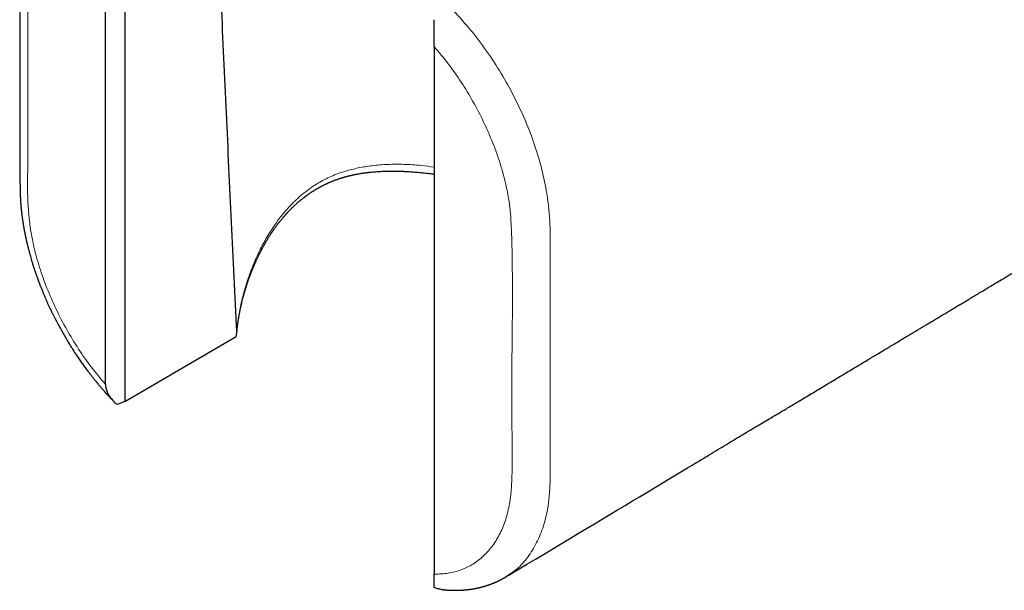
# Model space of a CAD drawing. Units: millimetres. Extents: x 8 to 411, y 12 to 266.
# Drawn here: x 325 to 361, y 61 to 82 of the extents above; entities that cross this region are included whole.
import ezdxf

# ---------------------------------------------------------------- set-up
doc = ezdxf.new("R2010")
doc.units = ezdxf.units.MM

msp = doc.modelspace()

# ---------------------------------------------------------------- linework, layer by layer
at = {"color": 7, "linetype": 'Continuous', "lineweight": 30}
for p, q in [((329.279, 88.65), (329.279, 68.097)), ((328.572, 68.727), (328.572, 88.021)), ((340.593, 81.082), (340.593, 61.787)), ((329.279, 68.097), (333.348, 70.485)), ((328.865, 68.109), (328.867, 68.108)), ((329.279, 68.097), (328.998, 67.987))]:
    msp.add_line(p, q, dxfattribs=at)
at = {"color": 7, "linetype": 'Continuous', "lineweight": 30, "flags": 128}
msp.add_lwpolyline([(343.219, 61.688), (343.301, 61.737), (343.644, 61.943), (343.983, 62.146), (344.317, 62.346), (344.648, 62.545), (344.974, 62.74), (345.278, 62.923), (345.578, 63.103), (345.874, 63.28), (346.167, 63.456), (346.456, 63.629), (346.741, 63.8), (347.023, 63.969), (347.301, 64.136), (347.575, 64.301), (347.846, 64.463), (348.108, 64.62), (348.367, 64.775), (348.622, 64.928), (348.873, 65.079), (349.126, 65.231), (349.374, 65.38), (349.619, 65.527), (349.861, 65.671), (350.032, 65.774)], dxfattribs=at)
at = {"color": 7, "linetype": 'Continuous', "lineweight": 30}
for points, knots in [([(333.372, 70.648), (333.308, 71.983), (333.18, 74.651), (332.993, 78.657), (332.81, 82.665), (332.634, 86.563), (332.521, 89.126), (332.467, 90.352)], [0, 0, 0, 0, 0.203405, 0.40681, 0.610216, 0.813622, 1, 1, 1, 1]), ([(327.456, 88.992), (327.447, 88.987), (327.432, 88.978), (327.411, 88.966), (327.393, 88.956), (327.379, 88.948), (327.367, 88.941), (327.356, 88.934), (327.345, 88.928), (327.335, 88.921), (327.322, 88.914), (327.309, 88.905), (327.295, 88.896), (327.282, 88.888), (327.271, 88.881), (327.26, 88.874), (327.249, 88.867), (327.236, 88.858), (327.222, 88.849), (327.209, 88.84), (327.197, 88.833), (327.186, 88.825), (327.174, 88.816), (327.159, 88.806), (327.143, 88.795), (327.129, 88.785), (327.116, 88.775), (327.103, 88.766), (327.09, 88.756), (327.076, 88.746), (327.062, 88.735), (327.049, 88.726), (327.038, 88.717), (327.026, 88.708), (327.01, 88.696), (326.991, 88.68), (326.971, 88.664), (326.951, 88.648), (326.932, 88.632), (326.912, 88.615), (326.893, 88.599), (326.876, 88.584), (326.861, 88.571), (326.848, 88.559), (326.834, 88.547), (326.819, 88.533), (326.806, 88.521), (326.794, 88.51), (326.783, 88.5), (326.772, 88.489), (326.76, 88.478), (326.749, 88.467), (326.738, 88.457), (326.729, 88.448), (326.72, 88.439), (326.71, 88.43), (326.699, 88.419), (326.687, 88.407), (326.675, 88.394), (326.664, 88.383), (326.654, 88.372), (326.642, 88.36), (326.629, 88.346), (326.612, 88.328), (326.591, 88.305), (326.566, 88.277), (326.543, 88.252), (326.523, 88.228), (326.505, 88.207), (326.488, 88.187), (326.471, 88.167), (326.453, 88.144), (326.434, 88.121), (326.417, 88.099), (326.402, 88.08), (326.388, 88.062), (326.375, 88.045), (326.362, 88.028), (326.351, 88.012), (326.34, 87.997), (326.328, 87.981), (326.314, 87.961), (326.297, 87.938), (326.28, 87.913), (326.262, 87.887), (326.244, 87.861), (326.229, 87.837), (326.216, 87.817), (326.204, 87.799), (326.192, 87.78), (326.179, 87.76), (326.168, 87.742), (326.158, 87.726), (326.149, 87.71), (326.137, 87.691), (326.123, 87.668), (326.108, 87.643), (326.095, 87.618), (326.082, 87.596), (326.069, 87.572), (326.054, 87.545), (326.039, 87.517), (326.024, 87.49), (326.009, 87.461), (325.992, 87.427), (325.972, 87.387), (325.952, 87.347), (325.932, 87.304), (325.914, 87.264), (325.898, 87.229), (325.886, 87.201), (325.874, 87.173), (325.862, 87.145), (325.85, 87.115), (325.837, 87.083), (325.823, 87.047), (325.808, 87.009), (325.792, 86.968), (325.778, 86.929), (325.765, 86.893), (325.754, 86.86), (325.743, 86.829), (325.732, 86.796), (325.721, 86.762), (325.711, 86.729), (325.701, 86.697), (325.691, 86.666), (325.682, 86.636), (325.674, 86.607), (325.665, 86.577), (325.656, 86.544), (325.647, 86.509), (325.637, 86.471), (325.627, 86.43), (325.617, 86.391), (325.608, 86.354), (325.601, 86.322), (325.594, 86.293), (325.589, 86.268), (325.585, 86.248), (325.581, 86.232), (325.577, 86.214), (325.573, 86.19), (325.567, 86.162), (325.562, 86.135), (325.557, 86.111), (325.553, 86.088), (325.549, 86.068), (325.546, 86.049), (325.543, 86.032), (325.541, 86.017), (325.538, 85.998), (325.534, 85.976), (325.53, 85.949), (325.525, 85.92), (325.521, 85.89), (325.517, 85.86), (325.513, 85.831), (325.509, 85.803), (325.505, 85.775), (325.502, 85.75), (325.499, 85.725), (325.496, 85.699), (325.493, 85.67), (325.489, 85.637), (325.485, 85.602), (325.482, 85.567), (325.479, 85.533), (325.476, 85.502), (325.473, 85.475), (325.472, 85.454), (325.47, 85.436), (325.469, 85.419), (325.467, 85.398), (325.465, 85.372), (325.463, 85.341), (325.461, 85.307), (325.458, 85.271), (325.456, 85.236), (325.455, 85.203), (325.453, 85.172), (325.451, 85.141), (325.45, 85.113), (325.449, 85.091), (325.449, 85.074), (325.448, 85.062), (325.448, 85.052), (325.447, 85.043), (325.447, 85.031), (325.446, 85.014), (325.446, 84.992), (325.445, 84.969), (325.444, 84.948), (325.444, 84.93), (325.443, 84.915), (325.443, 84.902), (325.443, 84.889), (325.442, 84.874), (325.442, 84.854), (325.442, 84.828), (325.441, 84.795), (325.441, 84.757), (325.44, 84.714), (325.44, 84.665), (325.44, 84.612), (325.439, 84.555), (325.439, 84.497), (325.439, 84.439), (325.439, 84.381), (325.439, 84.321), (325.439, 84.261), (325.439, 84.202), (325.439, 84.133), (325.439, 84.056), (325.44, 83.969), (325.44, 83.877), (325.44, 83.777), (325.44, 83.673), (325.44, 83.573), (325.44, 83.478), (325.439, 83.388), (325.439, 83.303), (325.438, 83.223), (325.438, 83.145), (325.437, 83.034), (325.436, 82.885), (325.435, 82.697), (325.435, 82.503), (325.434, 82.303), (325.433, 82.099), (325.433, 81.89), (325.432, 81.677), (325.432, 81.46), (325.432, 81.236), (325.432, 81.006), (325.432, 80.771), (325.432, 80.531), (325.433, 80.287), (325.433, 80.038), (325.433, 79.785), (325.433, 79.483), (325.434, 79.134), (325.435, 78.739), (325.435, 78.345), (325.436, 77.951), (325.437, 77.648), (325.438, 77.436), (325.438, 77.313), (325.439, 77.191), (325.439, 77.069), (325.44, 76.951), (325.44, 76.837), (325.441, 76.732), (325.441, 76.634), (325.441, 76.543), (325.442, 76.457), (325.442, 76.375), (325.442, 76.298), (325.443, 76.234), (325.443, 76.182), (325.443, 76.142), (325.443, 76.103), (325.443, 76.07), (325.444, 76.043), (325.444, 76.022), (325.444, 76.005), (325.444, 75.994), (325.444, 75.987), (325.444, 75.98), (325.444, 75.971), (325.444, 75.957), (325.445, 75.938), (325.445, 75.915), (325.445, 75.89), (325.446, 75.862), (325.447, 75.823), (325.448, 75.773), (325.449, 75.716), (325.451, 75.666), (325.453, 75.624), (325.454, 75.59), (325.456, 75.558), (325.457, 75.528), (325.459, 75.497), (325.461, 75.464), (325.463, 75.425), (325.466, 75.383), (325.469, 75.343), (325.472, 75.307), (325.475, 75.274), (325.477, 75.243), (325.48, 75.214), (325.482, 75.191), (325.484, 75.175), (325.485, 75.164), (325.485, 75.156), (325.487, 75.146), (325.488, 75.132), (325.49, 75.114), (325.492, 75.094), (325.494, 75.072), (325.498, 75.037), (325.503, 74.99), (325.51, 74.934), (325.517, 74.884), (325.523, 74.838), (325.528, 74.797), (325.534, 74.761), (325.538, 74.728), (325.542, 74.702), (325.546, 74.68), (325.548, 74.661), (325.552, 74.641), (325.556, 74.617), (325.56, 74.589), (325.565, 74.559), (325.57, 74.526), (325.576, 74.491), (325.584, 74.445), (325.595, 74.388), (325.607, 74.32), (325.619, 74.262), (325.627, 74.218), (325.633, 74.191), (325.637, 74.169), (325.641, 74.152), (325.644, 74.137), (325.648, 74.118), (325.653, 74.094), (325.66, 74.065), (325.667, 74.032), (325.676, 73.992), (325.686, 73.945), (325.699, 73.889), (325.714, 73.828), (325.729, 73.765), (325.746, 73.699), (325.764, 73.631), (325.785, 73.551), (325.809, 73.46), (325.839, 73.357), (325.87, 73.249), (325.9, 73.151), (325.928, 73.064), (325.952, 72.988), (325.977, 72.913), (326.001, 72.841), (326.023, 72.776), (326.044, 72.717), (326.062, 72.666), (326.077, 72.622), (326.09, 72.586), (326.102, 72.555), (326.111, 72.529), (326.119, 72.508), (326.126, 72.49), (326.131, 72.475), (326.138, 72.458), (326.145, 72.439), (326.154, 72.416), (326.164, 72.39), (326.177, 72.355), (326.194, 72.311), (326.215, 72.257), (326.238, 72.201), (326.262, 72.141), (326.288, 72.077), (326.318, 72.005), (326.352, 71.924), (326.391, 71.834), (326.433, 71.739), (326.479, 71.639), (326.523, 71.543), (326.567, 71.45), (326.61, 71.361), (326.655, 71.27), (326.702, 71.176), (326.765, 71.052), (326.845, 70.9), (326.943, 70.722), (327.042, 70.548), (327.142, 70.378), (327.243, 70.212), (327.343, 70.053), (327.441, 69.9), (327.539, 69.755), (327.636, 69.613), (327.734, 69.475), (327.815, 69.363), (327.878, 69.277), (327.924, 69.216), (327.968, 69.158), (328.009, 69.104), (328.047, 69.055), (328.083, 69.01), (328.115, 68.969), (328.144, 68.933), (328.17, 68.901), (328.192, 68.873), (328.211, 68.849), (328.225, 68.832), (328.235, 68.82), (328.241, 68.813), (328.246, 68.807), (328.25, 68.801), (328.255, 68.796), (328.26, 68.79), (328.269, 68.779), (328.282, 68.764), (328.298, 68.743), (328.32, 68.718), (328.345, 68.688), (328.374, 68.653), (328.407, 68.615), (328.444, 68.572), (328.484, 68.525), (328.529, 68.474), (328.578, 68.419), (328.631, 68.36), (328.686, 68.299), (328.744, 68.237), (328.8, 68.178), (328.837, 68.139), (328.853, 68.122)], [0, 0, 0, 0, 0.001463, 0.002739, 0.003829, 0.004738, 0.005532, 0.006231, 0.006836, 0.007452, 0.008216, 0.009102, 0.010032, 0.010845, 0.011534, 0.01215, 0.012872, 0.013716, 0.014657, 0.015509, 0.016239, 0.016857, 0.017672, 0.018657, 0.019758, 0.02072, 0.021526, 0.022279, 0.023166, 0.02418, 0.025139, 0.025959, 0.026657, 0.027401, 0.028342, 0.029916, 0.031296, 0.032538, 0.033925, 0.035392, 0.036692, 0.03789, 0.038909, 0.039847, 0.040822, 0.041837, 0.042992, 0.043689, 0.044456, 0.045294, 0.046202, 0.04708, 0.04782, 0.048515, 0.049152, 0.04985, 0.050609, 0.051632, 0.052558, 0.053377, 0.054127, 0.054999, 0.056021, 0.05711, 0.059031, 0.060959, 0.062953, 0.064495, 0.06598, 0.067269, 0.068561, 0.070183, 0.071839, 0.073298, 0.074576, 0.075703, 0.076848, 0.077994, 0.079022, 0.07993, 0.080948, 0.082128, 0.083827, 0.085362, 0.086985, 0.088711, 0.090324, 0.091358, 0.09248, 0.093691, 0.094956, 0.096071, 0.097005, 0.097855, 0.098963, 0.100458, 0.102107, 0.103519, 0.104779, 0.106046, 0.107801, 0.109477, 0.111028, 0.112482, 0.114571, 0.116912, 0.119214, 0.121518, 0.12418, 0.125874, 0.127377, 0.128856, 0.13038, 0.132029, 0.133811, 0.135567, 0.137843, 0.140012, 0.142104, 0.144149, 0.145651, 0.147316, 0.149064, 0.150835, 0.152586, 0.154182, 0.155853, 0.157386, 0.158847, 0.1603, 0.161954, 0.163764, 0.165678, 0.1677, 0.169842, 0.171567, 0.173155, 0.174588, 0.175853, 0.176897, 0.177505, 0.178264, 0.179495, 0.18096, 0.182286, 0.18347, 0.184511, 0.185507, 0.186403, 0.187203, 0.187908, 0.188682, 0.189819, 0.191168, 0.19256, 0.19398, 0.195423, 0.19681, 0.198114, 0.199451, 0.200662, 0.201745, 0.202928, 0.204319, 0.20591, 0.207555, 0.209185, 0.210799, 0.212393, 0.21353, 0.214515, 0.215347, 0.216086, 0.216938, 0.218217, 0.219702, 0.221291, 0.222953, 0.224687, 0.2261, 0.227556, 0.229037, 0.230338, 0.231406, 0.232119, 0.232673, 0.233067, 0.233435, 0.233954, 0.234626, 0.235837, 0.236921, 0.237864, 0.238689, 0.239364, 0.239916, 0.240512, 0.241186, 0.241938, 0.243273, 0.244796, 0.246506, 0.24854, 0.250783, 0.253233, 0.255889, 0.258748, 0.261284, 0.263959, 0.266764, 0.269562, 0.272302, 0.274988, 0.2791, 0.283082, 0.28694, 0.292003, 0.296844, 0.301469, 0.305882, 0.310084, 0.314009, 0.317733, 0.32129, 0.324875, 0.333361, 0.342116, 0.351139, 0.360429, 0.369985, 0.379628, 0.389522, 0.399631, 0.409939, 0.42066, 0.431585, 0.44271, 0.454032, 0.46556, 0.477298, 0.489245, 0.50759, 0.525918, 0.544201, 0.56244, 0.580635, 0.586341, 0.592025, 0.597688, 0.603338, 0.608856, 0.614124, 0.619148, 0.623539, 0.627728, 0.631715, 0.635501, 0.639084, 0.642465, 0.644391, 0.646244, 0.648024, 0.649717, 0.650871, 0.651832, 0.652596, 0.653161, 0.653349, 0.653588, 0.654022, 0.654654, 0.655485, 0.656497, 0.657703, 0.658966, 0.660194, 0.662974, 0.665545, 0.667898, 0.669543, 0.671056, 0.672435, 0.673729, 0.675006, 0.676462, 0.678143, 0.679982, 0.68193, 0.683287, 0.684692, 0.686134, 0.687399, 0.688395, 0.68912, 0.689421, 0.689725, 0.690176, 0.690773, 0.691518, 0.692409, 0.693387, 0.69434, 0.696945, 0.699323, 0.701475, 0.703403, 0.705135, 0.706686, 0.708055, 0.709249, 0.710027, 0.710777, 0.711639, 0.712652, 0.713814, 0.715102, 0.716523, 0.718006, 0.719541, 0.722263, 0.725131, 0.728146, 0.729491, 0.730623, 0.731541, 0.732246, 0.732737, 0.733476, 0.734531, 0.735781, 0.737141, 0.738612, 0.740746, 0.743077, 0.745603, 0.748255, 0.75099, 0.753809, 0.756711, 0.760839, 0.765126, 0.769571, 0.774174, 0.777247, 0.780387, 0.783566, 0.786538, 0.789246, 0.79169, 0.793869, 0.795565, 0.797057, 0.798345, 0.79943, 0.800312, 0.800991, 0.801577, 0.80224, 0.803038, 0.803982, 0.805071, 0.806306, 0.808359, 0.810565, 0.812919, 0.815421, 0.818072, 0.820871, 0.824425, 0.828192, 0.832171, 0.836363, 0.840768, 0.844377, 0.848117, 0.851987, 0.855988, 0.860075, 0.867882, 0.875577, 0.883167, 0.89065, 0.898026, 0.905296, 0.912052, 0.918712, 0.925277, 0.931747, 0.93812, 0.941104, 0.944063, 0.946881, 0.949495, 0.951905, 0.954111, 0.956113, 0.957911, 0.959505, 0.960895, 0.962082, 0.963064, 0.963479, 0.963842, 0.964155, 0.96442, 0.964639, 0.964914, 0.965438, 0.966213, 0.967241, 0.968521, 0.970053, 0.971838, 0.973789, 0.975972, 0.978387, 0.981036, 0.983917, 0.98703, 0.990377, 0.993649, 0.997116, 1, 1, 1, 1]), ([(353.378, 67.781), (353.382, 67.783), (353.443, 67.82), (353.56, 67.89), (353.728, 67.991), (353.893, 68.09), (354.078, 68.201), (354.281, 68.323), (354.504, 68.456), (354.723, 68.588), (354.938, 68.717), (355.149, 68.843), (355.357, 68.968), (355.56, 69.09), (355.76, 69.21), (355.956, 69.328), (356.148, 69.442), (356.334, 69.554), (356.516, 69.663), (356.694, 69.77), (356.872, 69.877), (357.052, 69.985), (357.232, 70.092), (357.407, 70.198), (357.579, 70.301), (357.746, 70.401), (357.891, 70.488), (358.017, 70.563), (358.123, 70.627), (358.229, 70.691), (358.338, 70.756), (358.449, 70.823), (358.564, 70.891), (358.688, 70.966), (358.822, 71.046), (358.967, 71.133), (359.115, 71.222), (359.268, 71.314), (359.424, 71.407), (359.581, 71.502), (359.739, 71.597), (359.898, 71.692), (360.06, 71.789), (360.225, 71.888), (360.398, 71.992), (360.578, 72.099), (360.765, 72.212), (360.956, 72.326), (361.151, 72.443), (361.35, 72.563), (361.549, 72.682), (361.748, 72.801), (361.947, 72.921), (362.149, 73.042), (362.353, 73.164), (362.591, 73.307), (362.859, 73.467), (363.156, 73.646), (363.449, 73.822), (363.738, 73.995), (364.023, 74.166), (364.302, 74.333), (364.577, 74.498), (364.846, 74.66), (365.111, 74.819), (365.372, 74.975), (365.629, 75.129), (365.882, 75.281), (366.124, 75.426), (366.356, 75.565), (366.576, 75.697), (366.794, 75.828), (367.008, 75.956), (367.218, 76.082), (367.462, 76.229), (367.739, 76.394), (368.048, 76.58), (368.353, 76.763), (368.654, 76.943), (368.95, 77.121), (369.242, 77.296), (369.489, 77.444), (369.69, 77.565), (369.848, 77.66), (370.005, 77.754), (370.161, 77.847), (370.316, 77.94), (370.474, 78.035), (370.639, 78.134), (370.814, 78.239), (370.998, 78.349), (371.185, 78.462), (371.376, 78.576), (371.571, 78.693), (371.77, 78.812), (371.972, 78.934), (372.178, 79.057), (372.388, 79.183), (372.6, 79.31), (372.815, 79.439), (373.032, 79.569), (373.253, 79.702), (373.483, 79.84), (373.723, 79.984), (373.974, 80.134), (374.228, 80.287), (374.486, 80.441), (374.745, 80.597), (375.053, 80.782), (375.409, 80.995), (375.811, 81.236), (376.255, 81.502), (376.741, 81.794), (377.267, 82.109), (377.788, 82.422), (378.189, 82.662), (378.471, 82.831), (378.635, 82.93), (378.798, 83.028), (378.961, 83.125), (379.124, 83.223), (379.286, 83.32), (379.456, 83.422), (379.636, 83.53), (379.825, 83.644), (380.02, 83.76), (380.219, 83.88), (380.423, 84.002), (380.632, 84.128), (380.846, 84.256), (381.064, 84.387), (381.288, 84.521), (381.515, 84.657), (381.745, 84.795), (381.978, 84.935), (382.217, 85.078), (382.377, 85.174), (382.458, 85.223)], [0, 0, 0, 0, 0.0003777, 0.0062955, 0.0120909, 0.0177638, 0.0233151, 0.0311062, 0.038767, 0.0462974, 0.0536975, 0.0609672, 0.0681065, 0.0751155, 0.0819941, 0.0887423, 0.0953602, 0.101733, 0.10798, 0.1141013, 0.1200968, 0.1264301, 0.1326168, 0.1386568, 0.1445501, 0.1502968, 0.1558969, 0.1595857, 0.1632081, 0.1668426, 0.1705776, 0.174413, 0.1783488, 0.1823851, 0.1872211, 0.1921937, 0.1973031, 0.2025493, 0.2079321, 0.2134517, 0.2187811, 0.224232, 0.2298045, 0.2354985, 0.241314, 0.2476149, 0.2540524, 0.2606267, 0.2673377, 0.2741854, 0.2811698, 0.2878804, 0.2947125, 0.3016661, 0.3087342, 0.3157861, 0.3261587, 0.3363865, 0.3464693, 0.3564072, 0.3662001, 0.3758482, 0.3852529, 0.3945157, 0.4036366, 0.4126156, 0.4214527, 0.4301479, 0.4387011, 0.4464169, 0.4540134, 0.4614907, 0.4688488, 0.4760876, 0.4832166, 0.493999, 0.5046341, 0.5151219, 0.5254624, 0.5356556, 0.5457015, 0.5556001, 0.5610789, 0.5665116, 0.5718981, 0.5772384, 0.5825547, 0.5879611, 0.5934738, 0.5996605, 0.6059757, 0.6124195, 0.6189919, 0.6256929, 0.6325224, 0.6394804, 0.6465671, 0.6537823, 0.661126, 0.6684638, 0.6759256, 0.6835113, 0.6912212, 0.6996862, 0.7082958, 0.71705, 0.7259485, 0.7348887, 0.7437921, 0.757709, 0.7715352, 0.7852706, 0.8035241, 0.8216149, 0.8395428, 0.857308, 0.8629585, 0.8685923, 0.8742095, 0.87981, 0.8853938, 0.890961, 0.8965891, 0.9029387, 0.9094546, 0.9161367, 0.9229851, 0.9299998, 0.9371807, 0.9445279, 0.9520413, 0.959721, 0.967567, 0.9754347, 0.9834627, 0.9916512, 1, 1, 1, 1]), ([(340.593, 81.082), (340.593, 81.093), (340.593, 81.116), (340.593, 81.152), (340.593, 81.189), (340.593, 81.227), (340.593, 81.267), (340.593, 81.31), (340.593, 81.356), (340.593, 81.404), (340.593, 81.453), (340.593, 81.504), (340.593, 81.571), (340.593, 81.655), (340.593, 81.756), (340.593, 81.858), (340.593, 81.962), (340.593, 82.032), (340.593, 82.067)], [0, 0, 0, 0, 0.040102, 0.080726, 0.121952, 0.163861, 0.206526, 0.25002, 0.298445, 0.347519, 0.397328, 0.447953, 0.499475, 0.596663, 0.694884, 0.794573, 0.896147, 1, 1, 1, 1]), ([(333.371, 70.598), (333.372, 70.604), (333.374, 70.628), (333.377, 70.665), (333.382, 70.711), (333.387, 70.753), (333.392, 70.796), (333.397, 70.838), (333.402, 70.879), (333.408, 70.92), (333.413, 70.959), (333.418, 70.996), (333.423, 71.029), (333.427, 71.055), (333.431, 71.078), (333.434, 71.099), (333.438, 71.122), (333.442, 71.148), (333.448, 71.183), (333.455, 71.227), (333.465, 71.279), (333.475, 71.333), (333.484, 71.382), (333.493, 71.424), (333.499, 71.457), (333.505, 71.486), (333.511, 71.511), (333.516, 71.536), (333.521, 71.561), (333.528, 71.59), (333.536, 71.625), (333.544, 71.662), (333.554, 71.702), (333.563, 71.743), (333.578, 71.805), (333.6, 71.888), (333.62, 71.966), (333.634, 72.016), (333.641, 72.039), (333.647, 72.063), (333.654, 72.086), (333.661, 72.108), (333.667, 72.129), (333.672, 72.147), (333.676, 72.161), (333.679, 72.172), (333.681, 72.179), (333.683, 72.185), (333.685, 72.191), (333.687, 72.198), (333.69, 72.209), (333.695, 72.224), (333.701, 72.245), (333.709, 72.27), (333.719, 72.301), (333.73, 72.337), (333.743, 72.377), (333.758, 72.422), (333.774, 72.471), (333.793, 72.526), (333.815, 72.59), (333.841, 72.661), (333.869, 72.737), (333.892, 72.797), (333.909, 72.84), (333.919, 72.864), (333.928, 72.887), (333.935, 72.906), (333.942, 72.922), (333.946, 72.934), (333.951, 72.944), (333.955, 72.954), (333.96, 72.968), (333.968, 72.987), (333.979, 73.012), (333.991, 73.041), (334.004, 73.072), (334.022, 73.113), (334.042, 73.159), (334.065, 73.21), (334.086, 73.258), (334.106, 73.301), (334.125, 73.342), (334.143, 73.38), (334.161, 73.416), (334.177, 73.45), (334.193, 73.483), (334.209, 73.514), (334.224, 73.545), (334.239, 73.574), (334.252, 73.599), (334.262, 73.619), (334.271, 73.635), (334.279, 73.65), (334.287, 73.667), (334.298, 73.687), (334.311, 73.712), (334.328, 73.742), (334.348, 73.778), (334.369, 73.817), (334.403, 73.877), (334.45, 73.958), (334.511, 74.059), (334.559, 74.136), (334.593, 74.19), (334.611, 74.218), (334.627, 74.242), (334.641, 74.262), (334.652, 74.279), (334.661, 74.293), (334.669, 74.304), (334.675, 74.314), (334.683, 74.325), (334.694, 74.341), (334.707, 74.36), (334.722, 74.382), (334.744, 74.413), (334.773, 74.454), (334.807, 74.501), (334.842, 74.549), (334.878, 74.596), (334.914, 74.643), (334.952, 74.691), (334.991, 74.74), (335.025, 74.781), (335.053, 74.814), (335.071, 74.836), (335.086, 74.854), (335.097, 74.866), (335.104, 74.875), (335.111, 74.882), (335.119, 74.891), (335.128, 74.903), (335.141, 74.916), (335.155, 74.933), (335.171, 74.951), (335.19, 74.972), (335.221, 75.005), (335.261, 75.049), (335.311, 75.101), (335.358, 75.149), (335.403, 75.193), (335.445, 75.234), (335.486, 75.273), (335.523, 75.307), (335.556, 75.337), (335.584, 75.362), (335.609, 75.384), (335.632, 75.404), (335.656, 75.425), (335.684, 75.448), (335.713, 75.472), (335.743, 75.496), (335.772, 75.52), (335.799, 75.541), (335.824, 75.56), (335.843, 75.575), (335.86, 75.588), (335.874, 75.598), (335.886, 75.607), (335.898, 75.616), (335.912, 75.626), (335.928, 75.638), (335.946, 75.651), (335.969, 75.667), (335.997, 75.687), (336.03, 75.71), (336.063, 75.732), (336.091, 75.751), (336.114, 75.766), (336.129, 75.776), (336.142, 75.784), (336.154, 75.792), (336.168, 75.801), (336.186, 75.812), (336.208, 75.826), (336.232, 75.841), (336.258, 75.856), (336.281, 75.87), (336.302, 75.882), (336.321, 75.893), (336.339, 75.903), (336.356, 75.913), (336.371, 75.922), (336.383, 75.928), (336.393, 75.934), (336.401, 75.938), (336.408, 75.942), (336.419, 75.948), (336.436, 75.957), (336.458, 75.969), (336.483, 75.982), (336.51, 75.996), (336.542, 76.012), (336.576, 76.029), (336.61, 76.046), (336.642, 76.061), (336.671, 76.074), (336.7, 76.088), (336.728, 76.1), (336.753, 76.111), (336.785, 76.125), (336.826, 76.142), (336.876, 76.162), (336.925, 76.182), (336.973, 76.2), (337.019, 76.217), (337.061, 76.232), (337.103, 76.246), (337.145, 76.26), (337.183, 76.273), (337.217, 76.283), (337.245, 76.292), (337.272, 76.3), (337.297, 76.307), (337.317, 76.313), (337.333, 76.318), (337.348, 76.322), (337.363, 76.326), (337.379, 76.33), (337.4, 76.336), (337.428, 76.343), (337.463, 76.352), (337.496, 76.36), (337.525, 76.367), (337.551, 76.374), (337.578, 76.38), (337.606, 76.386), (337.63, 76.391), (337.65, 76.396), (337.665, 76.399), (337.677, 76.401), (337.688, 76.403), (337.701, 76.406), (337.719, 76.41), (337.742, 76.414), (337.768, 76.419), (337.796, 76.425), (337.835, 76.431), (337.88, 76.439), (337.929, 76.447), (337.973, 76.454), (338.011, 76.46), (338.044, 76.464), (338.07, 76.468), (338.089, 76.471), (338.103, 76.472), (338.118, 76.474), (338.135, 76.477), (338.156, 76.479), (338.181, 76.482), (338.208, 76.485), (338.262, 76.491), (338.341, 76.499), (338.442, 76.508), (338.541, 76.515), (338.634, 76.52), (338.723, 76.524), (338.802, 76.527), (338.87, 76.528), (338.928, 76.529), (338.984, 76.53), (339.037, 76.53), (339.086, 76.53), (339.13, 76.53), (339.168, 76.53), (339.202, 76.529), (339.231, 76.528), (339.252, 76.528), (339.267, 76.528), (339.278, 76.527), (339.292, 76.527), (339.313, 76.527), (339.339, 76.526), (339.372, 76.525), (339.408, 76.523), (339.448, 76.522), (339.491, 76.52), (339.538, 76.518), (339.603, 76.514), (339.684, 76.509), (339.781, 76.503), (339.884, 76.495), (339.995, 76.485), (340.112, 76.474), (340.229, 76.462), (340.344, 76.449), (340.449, 76.437), (340.532, 76.426), (340.576, 76.42), (340.593, 76.418)], [0, 0, 0, 0, 0.001836, 0.007204, 0.011363, 0.015732, 0.020046, 0.024275, 0.028418, 0.032476, 0.036447, 0.040119, 0.043341, 0.046112, 0.04801, 0.050065, 0.052382, 0.054962, 0.057806, 0.062737, 0.067895, 0.073268, 0.078856, 0.08243, 0.085692, 0.088576, 0.091079, 0.093203, 0.09568, 0.098579, 0.101926, 0.105714, 0.10968, 0.113684, 0.117728, 0.127984, 0.138299, 0.140602, 0.142902, 0.145196, 0.147486, 0.149771, 0.15187, 0.153621, 0.155024, 0.156078, 0.156785, 0.157269, 0.157842, 0.158517, 0.159295, 0.160987, 0.163025, 0.165407, 0.168532, 0.172102, 0.176117, 0.180555, 0.185363, 0.190537, 0.197106, 0.204181, 0.211762, 0.219846, 0.222281, 0.224758, 0.227076, 0.229017, 0.230581, 0.231748, 0.232605, 0.233581, 0.234772, 0.236846, 0.239357, 0.242307, 0.245643, 0.248947, 0.254544, 0.259754, 0.264577, 0.269012, 0.273061, 0.277123, 0.28076, 0.284246, 0.28762, 0.29088, 0.294028, 0.297064, 0.299944, 0.301818, 0.303426, 0.304872, 0.306616, 0.308711, 0.311157, 0.314491, 0.318311, 0.32257, 0.326944, 0.337569, 0.348489, 0.359705, 0.363127, 0.366203, 0.368891, 0.371191, 0.373103, 0.374627, 0.375763, 0.376686, 0.37801, 0.379755, 0.38192, 0.384484, 0.387132, 0.392739, 0.398258, 0.403688, 0.409148, 0.414876, 0.420471, 0.426304, 0.432368, 0.435637, 0.438351, 0.44051, 0.442116, 0.443002, 0.443784, 0.444881, 0.446301, 0.448044, 0.450069, 0.452404, 0.45505, 0.458006, 0.465202, 0.471996, 0.47839, 0.484383, 0.489977, 0.495295, 0.500434, 0.504347, 0.508085, 0.511283, 0.513945, 0.516892, 0.520384, 0.524423, 0.527736, 0.531355, 0.535279, 0.537733, 0.540216, 0.542314, 0.543968, 0.545368, 0.546703, 0.548308, 0.550186, 0.552335, 0.55475, 0.558527, 0.562357, 0.566241, 0.570164, 0.572336, 0.574099, 0.575452, 0.576667, 0.578183, 0.580315, 0.582855, 0.585778, 0.588719, 0.591557, 0.593716, 0.595813, 0.597846, 0.59981, 0.601521, 0.602895, 0.603932, 0.604684, 0.605485, 0.606395, 0.608497, 0.611019, 0.613674, 0.616679, 0.620071, 0.623865, 0.628061, 0.631025, 0.634162, 0.637435, 0.640434, 0.643044, 0.645383, 0.650682, 0.655977, 0.661157, 0.666186, 0.670912, 0.6753, 0.679338, 0.683685, 0.688265, 0.69105, 0.6939, 0.696784, 0.699371, 0.701289, 0.702917, 0.704286, 0.705726, 0.707325, 0.709084, 0.71217, 0.71564, 0.719434, 0.721861, 0.724403, 0.727058, 0.729828, 0.732512, 0.73427, 0.735712, 0.736835, 0.73778, 0.738933, 0.740734, 0.742909, 0.745459, 0.748348, 0.751218, 0.756528, 0.761402, 0.765384, 0.769014, 0.772192, 0.77488, 0.776335, 0.777593, 0.778941, 0.780604, 0.78258, 0.78487, 0.787476, 0.790377, 0.799897, 0.809767, 0.818725, 0.82734, 0.835573, 0.843423, 0.848892, 0.854157, 0.859219, 0.864029, 0.868394, 0.872295, 0.875732, 0.878777, 0.881332, 0.883396, 0.884383, 0.885302, 0.886541, 0.888135, 0.890704, 0.89362, 0.896841, 0.900366, 0.904197, 0.908334, 0.912776, 0.921338, 0.92983, 0.938235, 0.948529, 0.958714, 0.968787, 0.978744, 0.988523, 0.995773, 1, 1, 1, 1]), ([(333.348, 70.485), (333.352, 70.5), (333.36, 70.529), (333.368, 70.572), (333.373, 70.612), (333.372, 70.636), (333.372, 70.648)], [0, 0, 0, 0, 0.265704, 0.518887, 0.762543, 1, 1, 1, 1]), ([(328.572, 68.727), (328.572, 68.716), (328.573, 68.693), (328.576, 68.659), (328.58, 68.625), (328.587, 68.59), (328.596, 68.555), (328.607, 68.518), (328.62, 68.481), (328.636, 68.442), (328.654, 68.402), (328.674, 68.363), (328.704, 68.313), (328.744, 68.252), (328.798, 68.183), (328.858, 68.115), (328.925, 68.049), (328.973, 68.008), (328.998, 67.987)], [0, 0, 0, 0, 0.040101, 0.080722, 0.121947, 0.163853, 0.206517, 0.250009, 0.298432, 0.347503, 0.397309, 0.447932, 0.499451, 0.596648, 0.694874, 0.794567, 0.896144, 1, 1, 1, 1]), ([(350.031, 65.775), (350.213, 65.885), (350.618, 66.128), (351.208, 66.487), (351.804, 66.847), (352.355, 67.178), (352.898, 67.497), (353.207, 67.68), (353.378, 67.781)], [0, 0, 0, 0, 0.135391, 0.301003, 0.466465, 0.6317, 0.796759, 1, 1, 1, 1]), ([(340.593, 61.293), (340.593, 61.298), (340.593, 61.307), (340.593, 61.325), (340.593, 61.345), (340.593, 61.369), (340.593, 61.395), (340.593, 61.424), (340.593, 61.454), (340.593, 61.482), (340.593, 61.509), (340.593, 61.538), (340.593, 61.568), (340.593, 61.603), (340.593, 61.643), (340.593, 61.689), (340.593, 61.737), (340.593, 61.771), (340.593, 61.787)], [0, 0, 0, 0, 0.07404, 0.146913, 0.218758, 0.28972, 0.359949, 0.4296, 0.498831, 0.550154, 0.60076, 0.650727, 0.700138, 0.74908, 0.813939, 0.877205, 0.939134, 1, 1, 1, 1]), ([(340.853, 61.227), (340.854, 61.227), (340.862, 61.226), (340.877, 61.224), (340.899, 61.222), (340.921, 61.219), (340.944, 61.217), (340.968, 61.215), (340.99, 61.212), (341.01, 61.211), (341.026, 61.209), (341.039, 61.208), (341.052, 61.207), (341.067, 61.206), (341.097, 61.204), (341.14, 61.201), (341.197, 61.199), (341.249, 61.197), (341.3, 61.196), (341.35, 61.195), (341.394, 61.195), (341.436, 61.196), (341.476, 61.197), (341.518, 61.198), (341.56, 61.2), (341.598, 61.202), (341.633, 61.204), (341.666, 61.206), (341.698, 61.209), (341.728, 61.211), (341.755, 61.214), (341.779, 61.216), (341.801, 61.219), (341.821, 61.221), (341.841, 61.223), (341.861, 61.226), (341.885, 61.229), (341.91, 61.232), (341.937, 61.236), (341.964, 61.24), (341.989, 61.244), (342.011, 61.248), (342.027, 61.251), (342.043, 61.253), (342.058, 61.256), (342.076, 61.259), (342.095, 61.263), (342.113, 61.267), (342.132, 61.27), (342.151, 61.274), (342.172, 61.279), (342.194, 61.283), (342.216, 61.288), (342.235, 61.293), (342.25, 61.296), (342.263, 61.299), (342.276, 61.302), (342.29, 61.306), (342.307, 61.31), (342.325, 61.315), (342.343, 61.32), (342.36, 61.324), (342.379, 61.329), (342.402, 61.336), (342.428, 61.343), (342.455, 61.351), (342.482, 61.359), (342.509, 61.368), (342.535, 61.377), (342.559, 61.384), (342.581, 61.392), (342.605, 61.4), (342.629, 61.409), (342.652, 61.417), (342.674, 61.426), (342.694, 61.433), (342.712, 61.44), (342.73, 61.447), (342.746, 61.454), (342.762, 61.46), (342.775, 61.465), (342.788, 61.471), (342.804, 61.477), (342.822, 61.485), (342.84, 61.493), (342.855, 61.499), (342.868, 61.505), (342.881, 61.511), (342.896, 61.518), (342.912, 61.525), (342.927, 61.532), (342.939, 61.538), (342.951, 61.544), (342.964, 61.55), (342.978, 61.557), (342.993, 61.565), (343.008, 61.572), (343.021, 61.579), (343.034, 61.585), (343.046, 61.591), (343.06, 61.599), (343.075, 61.607), (343.09, 61.615), (343.103, 61.622), (343.115, 61.628), (343.127, 61.635), (343.14, 61.642), (343.155, 61.65), (343.173, 61.661), (343.196, 61.674), (343.213, 61.684), (343.222, 61.69)], [0, 0, 0, 0, 0.00101, 0.009671, 0.017813, 0.026757, 0.035979, 0.045321, 0.054513, 0.062447, 0.068668, 0.073673, 0.078609, 0.084262, 0.09063, 0.114798, 0.135689, 0.157595, 0.177633, 0.196779, 0.216726, 0.231145, 0.247437, 0.264848, 0.281904, 0.297996, 0.310789, 0.324628, 0.337844, 0.349945, 0.361284, 0.370526, 0.37957, 0.387952, 0.395482, 0.403573, 0.412873, 0.424454, 0.435025, 0.445711, 0.458042, 0.466028, 0.47279, 0.478558, 0.485035, 0.492567, 0.50061, 0.508225, 0.516089, 0.52386, 0.532455, 0.5419, 0.552039, 0.559628, 0.566021, 0.571219, 0.576174, 0.582221, 0.589363, 0.597803, 0.605303, 0.611899, 0.619014, 0.63014, 0.641704, 0.652614, 0.664064, 0.676469, 0.688163, 0.697911, 0.707298, 0.717939, 0.728584, 0.738804, 0.748554, 0.75793, 0.765102, 0.772883, 0.780773, 0.78754, 0.793126, 0.798479, 0.805789, 0.814181, 0.822621, 0.829802, 0.834806, 0.840561, 0.847374, 0.855054, 0.862024, 0.867839, 0.872795, 0.878404, 0.885032, 0.892692, 0.899733, 0.905721, 0.910797, 0.916503, 0.923137, 0.930676, 0.937643, 0.943594, 0.948709, 0.954241, 0.960668, 0.968036, 0.976941, 0.987591, 1, 1, 1, 1]), ([(340.853, 61.227), (340.85, 61.227), (340.826, 61.23), (340.782, 61.238), (340.719, 61.252), (340.656, 61.27), (340.613, 61.286), (340.592, 61.294)], [0, 0, 0, 0, 0.034043, 0.270504, 0.509595, 0.752412, 1, 1, 1, 1])]:
    msp.add_open_spline(points, degree=3, knots=knots, dxfattribs=at)
at = {"color": 8, "linetype": 'Continuous', "lineweight": 0}
for points, knots in [([(328.572, 88.021), (328.398, 88.017), (328.051, 88.007), (327.577, 87.879), (327.142, 87.665), (326.755, 87.363), (326.42, 86.987), (326.212, 86.644), (326.093, 86.387), (326.033, 86.242), (325.979, 86.091), (325.931, 85.935), (325.887, 85.774), (325.85, 85.607), (325.813, 85.428), (325.79, 85.184), (325.775, 84.882), (325.761, 84.512), (325.751, 84.091), (325.742, 83.596), (325.735, 83.025), (325.73, 82.379), (325.726, 81.658), (325.725, 80.862), (325.725, 79.993), (325.726, 79.137), (325.727, 78.369), (325.729, 77.658), (325.728, 76.998), (325.723, 76.326), (325.717, 75.707), (325.747, 75.089), (325.814, 74.446), (325.944, 73.759), (326.149, 73.007), (326.421, 72.245), (326.756, 71.481), (327.143, 70.732), (327.577, 70.018), (328.052, 69.341), (328.398, 68.932), (328.572, 68.727)], [0, 0, 0, 0, 0.03111, 0.06199, 0.093089, 0.124843, 0.156516, 0.187519, 0.196321, 0.205114, 0.213909, 0.222717, 0.231548, 0.240413, 0.249321, 0.259611, 0.275892, 0.292048, 0.31159, 0.334519, 0.360837, 0.390545, 0.423643, 0.460132, 0.500012, 0.54307, 0.577601, 0.605439, 0.640625, 0.668271, 0.698226, 0.726139, 0.750804, 0.781764, 0.812524, 0.843527, 0.875208, 0.906963, 0.938052, 0.968914, 1, 1, 1, 1]), ([(341.3, 82.392), (341.511, 82.161), (341.934, 81.7), (342.517, 80.927), (343.052, 80.111), (343.529, 79.254), (343.939, 78.373), (344.279, 77.48), (344.543, 76.587), (344.747, 75.61), (344.845, 74.603), (344.837, 73.61), (344.832, 72.661), (344.836, 71.722), (344.836, 70.782), (344.835, 69.843), (344.834, 68.908), (344.834, 67.973), (344.836, 67.04), (344.832, 66.104), (344.844, 65.116), (344.772, 64.216), (344.576, 63.459), (344.318, 62.852), (343.978, 62.336), (343.611, 61.942), (343.33, 61.77), (343.212, 61.699)], [0, 0, 0, 0, 0.036685, 0.07334, 0.109986, 0.146646, 0.183278, 0.219873, 0.256436, 0.293006, 0.341857, 0.387013, 0.429476, 0.472429, 0.515585, 0.55867, 0.601627, 0.644594, 0.687593, 0.73052, 0.774312, 0.82361, 0.861016, 0.898444, 0.935887, 0.97331, 1, 1, 1, 1]), ([(340.593, 61.787), (340.767, 61.792), (341.113, 61.801), (341.587, 61.929), (342.022, 62.143), (342.409, 62.445), (342.743, 62.822), (342.971, 63.196), (343.118, 63.527), (343.212, 63.792), (343.29, 64.073), (343.363, 64.426), (343.418, 64.894), (343.445, 65.49), (343.444, 66.128), (343.442, 66.762), (343.434, 67.626), (343.43, 68.342), (343.432, 68.909), (343.433, 69.086), (343.434, 69.262), (343.436, 69.438), (343.437, 69.614), (343.444, 70.197), (343.454, 71.122), (343.456, 72.33), (343.448, 73.307), (343.431, 74.071), (343.412, 74.541), (343.395, 74.814), (343.387, 74.932), (343.378, 75.041), (343.368, 75.14), (343.359, 75.23), (343.319, 75.528), (343.221, 76.047), (343.017, 76.799), (342.745, 77.562), (342.41, 78.325), (342.023, 79.074), (341.589, 79.79), (341.114, 80.466), (340.767, 80.876), (340.593, 81.082)], [0, 0, 0, 0, 0.0310628, 0.0619166, 0.093011, 0.1247849, 0.1564268, 0.1874156, 0.2028073, 0.2181996, 0.2336481, 0.2492077, 0.2737544, 0.3027075, 0.3332285, 0.3613768, 0.3895252, 0.4513687, 0.4594666, 0.4675645, 0.4756626, 0.4837607, 0.491859, 0.4999574, 0.5643798, 0.6197327, 0.6660225, 0.6979099, 0.7234218, 0.7290527, 0.7342486, 0.7390101, 0.7433385, 0.7472352, 0.7507022, 0.7816555, 0.8124168, 0.8434356, 0.8751504, 0.9068918, 0.9379862, 0.968873, 1, 1, 1, 1]), ([(333.372, 70.648), (333.376, 70.686), (333.385, 70.78), (333.403, 70.939), (333.43, 71.138), (333.468, 71.371), (333.522, 71.645), (333.596, 71.96), (333.694, 72.315), (333.822, 72.708), (333.999, 73.172), (334.225, 73.671), (334.499, 74.168), (334.784, 74.604), (335.072, 74.982), (335.343, 75.288), (335.598, 75.535), (335.841, 75.742), (336.095, 75.93), (336.417, 76.138), (336.83, 76.349), (337.319, 76.526), (337.822, 76.652), (338.334, 76.735), (338.89, 76.78), (339.491, 76.781), (340.058, 76.751), (340.436, 76.694), (340.593, 76.67)], [0, 0, 0, 0, 0.011106, 0.027638, 0.04613, 0.068616, 0.095097, 0.125579, 0.160067, 0.198565, 0.241079, 0.29725, 0.349227, 0.397036, 0.440715, 0.480321, 0.510283, 0.540233, 0.570222, 0.599736, 0.649333, 0.702788, 0.748513, 0.796981, 0.84828, 0.902484, 0.959652, 1, 1, 1, 1])]:
    msp.add_open_spline(points, degree=3, knots=knots, dxfattribs=at)

doc.saveas('drawing.dxf')
